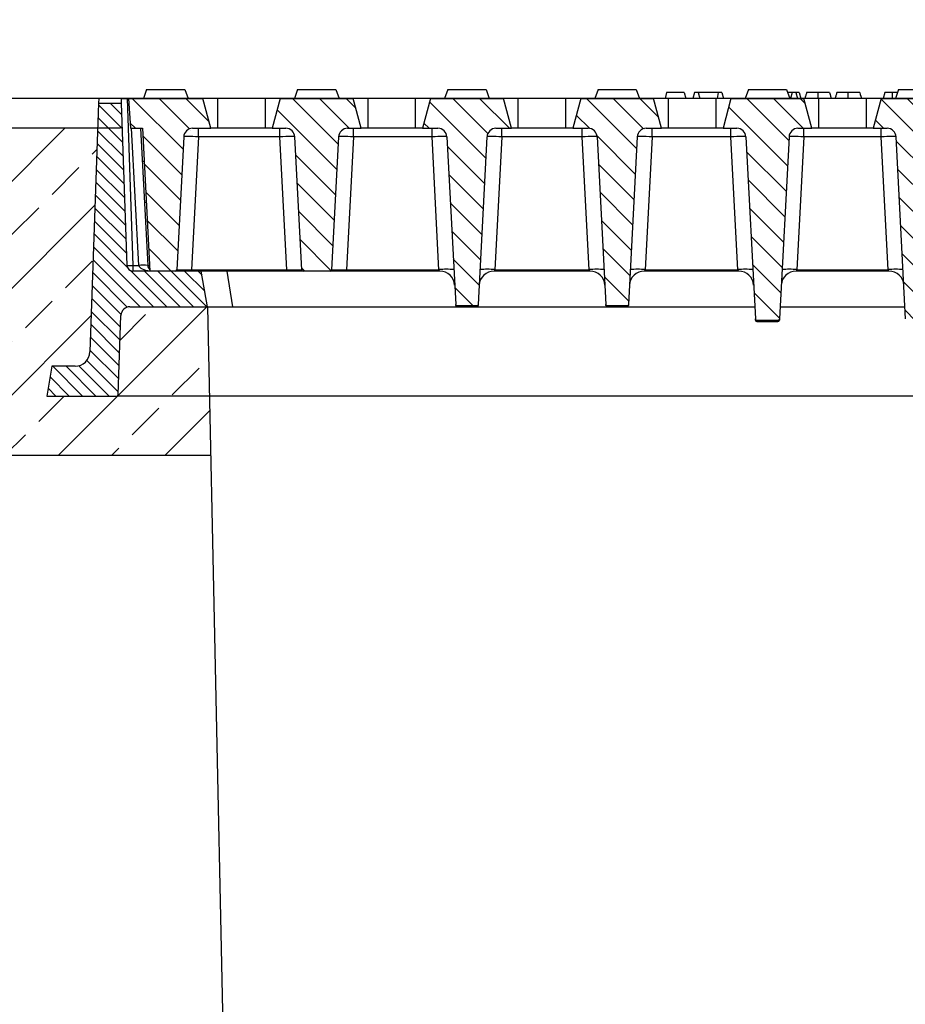
# Model space of a CAD drawing. Units: millimetres. Extents: x -3230 to 16300, y -13670 to 6842.
# Drawn here: x 13762 to 14060, y -3410 to -3079 of the extents above; entities that cross this region are included whole.
import ezdxf

# ---------------------------------------------------------------- set-up
doc = ezdxf.new("R2010")
doc.units = ezdxf.units.MM
doc.layers.add('Bauteil', color=7, linetype='Continuous')
doc.layers.add('dimensioning', color=7, linetype='Continuous')
doc.styles.add('Schlitzrinne Textstile', font='arial.ttf')
doc.dimstyles.new('Schlitzrinne Bemaßung', dxfattribs={"dimtxt": 35, "dimasz": 35, "dimexe": 20, "dimexo": 20, "dimgap": 0.09, "dimtad": 0, "dimtih": 1, "dimtoh": 1, "dimdec": 0, "dimlfac": 0.1, "dimzin": 0, "dimdsep": 46, "dimtxsty": 'Schlitzrinne Textstile', "dimblk": 'OBLIQUE', "dimblk1": 'OBLIQUE', "dimblk2": 'OBLIQUE', "dimcen": 0.09, "dimadec": 0, "dimazin": 0, "dimtfac": 1, "dimtdec": 4, "dimtofl": 0, "dimtmove": 0, "dimatfit": 3, "dimldrblk": 'OBLIQUE', "dimfxl": 1, "dimtolj": 1, "dimtzin": 0, "dimlwd": 5, "dimlwe": 5, "dimarcsym": 0})
pattern_1 = [(135, (10399.0784, -5506.2136), (-4.490128, -4.490128), [])]

# ---------------------------------------------------------------- blocks, each defined once
blk = doc.blocks.new('_Oblique')
at = {"color": 0, "linetype": 'ByBlock', "lineweight": -2}
blk.add_line((-0.5, -0.5), (0.5, 0.5), dxfattribs=at)
blk = doc.blocks.new('*D371')
at = {"layer": 'Defpoints', "color": 0, "transparency": 16777216}
for p in [(14538.59, -2986.9), (14538.59, -3105.75), (13538.59, -3115.75)]:
    blk.add_point(p, dxfattribs=at)
at = {"layer": 'dimensioning', "color": 0, "lineweight": 5, "transparency": 16777216}
for p, q in [((13538.59, -3095.75), (13538.59, -2966.9)), ((14538.59, -3085.75), (14538.59, -2966.9)), ((13538.59, -2986.9), (13985.7, -2986.9)), ((14538.59, -2986.9), (14091.48, -2986.9))]:
    blk.add_line(p, q, dxfattribs=at)
at = {"layer": 'dimensioning', "color": 0, "lineweight": 5, "transparency": 16777216, "xscale": 40, "yscale": 40, "zscale": 40, "rotation": 180}
blk.add_blockref('_Oblique', (13538.59, -2986.9), dxfattribs=at)
at = {"layer": 'dimensioning', "color": 0, "lineweight": 5, "transparency": 16777216, "xscale": 40, "yscale": 40, "zscale": 40}
blk.add_blockref('_Oblique', (14538.59, -2986.9), dxfattribs=at)
at = {"layer": 'dimensioning', "color": 0, "transparency": 16777216, "insert": (14038.59, -2986.9), "char_height": 50, "attachment_point": 5, "style": 'Schlitzrinne Textstile'}
blk.add_mtext('\\A1;100', dxfattribs=at)

msp = doc.modelspace()

# ---------------------------------------------------------------- hatches: boundary and pattern name
at = {"layer": 'Bauteil', "linetype": 'Continuous', "lineweight": 18}
h = msp.add_hatch(dxfattribs=at)
h.set_pattern_fill('ANSI31', color=0, angle=270, style=0)
h.set_pattern_definition([(315, (10399.0784, -5506.2136), (2.245064, 2.245064), [])])
edge = h.paths.add_edge_path(flags=0)
edge.add_arc((13780.62, -3190.75), 5, 270, 358, ccw=False)
edge.add_line((13780.62, -3195.75), (13772.85, -3195.75))
edge.add_line((13772.85, -3195.75), (13771.09, -3205.75))
edge.add_line((13771.09, -3205.75), (13794.62, -3205.75))
edge.add_arc((13794.62, -3205.25), 0.5, 270, 358)
edge.add_line((13795.12, -3205.27), (13796.05, -3178.65))
edge.add_arc((13799.05, -3178.75), 3, 90, 178, ccw=False)
edge.add_line((13799.05, -3175.75), (13825.17, -3175.75))
edge.add_line((13825.17, -3175.75), (13823.06, -3163.75))
edge.add_line((13823.06, -3163.75), (13800.05, -3163.75))
edge.add_arc((13800.05, -3161.75), 2, 182, 270, ccw=False)
edge.add_line((13798.05, -3161.82), (13796.14, -3107.29))
edge.add_line((13796.14, -3107.29), (13788.54, -3107.29))
edge.add_line((13788.54, -3107.29), (13785.61, -3190.92))
h = msp.add_hatch(dxfattribs=at)
h.set_pattern_fill('ANSI31', color=0, scale=2, angle=90, style=0)
h.set_pattern_definition(pattern_1)
edge = h.paths.add_edge_path(flags=0)
edge.add_line((13798.59, -3105.75), (13799.29, -3115.75))
edge.add_line((13799.29, -3115.75), (13803.29, -3115.75))
edge.add_line((13803.29, -3115.75), (13805.8, -3163.75))
edge.add_line((13805.8, -3163.75), (13814.3, -3163.75))
edge.add_arc((13814.3, -3163.25), 0.5, 270, 357)
edge.add_line((13814.8, -3163.28), (13817.14, -3118.59))
edge.add_arc((13820.14, -3118.75), 3, 90, 177, ccw=False)
edge.add_line((13820.14, -3115.75), (13826.27, -3115.75))
edge.add_line((13826.27, -3115.75), (13823.59, -3105.75))
edge.add_line((13823.59, -3105.75), (13798.59, -3105.75))
h = msp.add_hatch(dxfattribs=at)
h.set_pattern_fill('ANSI31', color=0, scale=2, angle=90, style=0)
h.set_pattern_definition(pattern_1)
edge = h.paths.add_edge_path(flags=0)
edge.add_line((13866.86, -3163.28), (13869.21, -3118.59))
edge.add_arc((13872.2, -3118.75), 3, 90, 177, ccw=False)
edge.add_line((13872.2, -3115.75), (13876.77, -3115.75))
edge.add_line((13876.77, -3115.75), (13874.09, -3105.75))
edge.add_line((13874.09, -3105.75), (13849.59, -3105.75))
edge.add_line((13849.59, -3105.75), (13846.91, -3115.75))
edge.add_line((13846.91, -3115.75), (13851.48, -3115.75))
edge.add_arc((13851.48, -3118.75), 3, 3, 90, ccw=False)
edge.add_line((13854.47, -3118.59), (13856.81, -3163.28))
edge.add_arc((13857.31, -3163.25), 0.5, 183, 270)
edge.add_line((13857.31, -3163.75), (13866.36, -3163.75))
edge.add_arc((13866.36, -3163.25), 0.5, 270, 357)
h = msp.add_hatch(dxfattribs=at)
h.set_pattern_fill('ANSI31', color=0, scale=2, angle=90, style=0)
h.set_pattern_definition(pattern_1)
edge = h.paths.add_edge_path(flags=0)
edge.add_line((13897.41, -3115.75), (13902.6, -3115.75))
edge.add_arc((13902.6, -3118.75), 3, 3, 90, ccw=False)
edge.add_line((13905.59, -3118.59), (13908.55, -3174.96))
edge.add_spline(control_points=[(13908.55, -3174.96), (13908.55, -3174.99), (13908.55, -3175.02), (13908.56, -3175.05), (13908.57, -3175.1), (13908.59, -3175.15), (13908.62, -3175.2), (13908.65, -3175.25), (13908.69, -3175.29), (13908.74, -3175.33), (13908.78, -3175.36), (13908.83, -3175.39), (13908.88, -3175.41), (13908.93, -3175.43), (13908.99, -3175.44), (13909.05, -3175.44)], knot_values=[0, 0, 0, 0, 0.000085, 0.000085, 0.000085, 0.000254, 0.000254, 0.000254, 0.000424, 0.000424, 0.000424, 0.000594, 0.000594, 0.000594, 0.000763, 0.000763, 0.000763, 0.000763], weights=[1, 1, 1, 1, 1, 1, 1, 1, 1, 1, 1, 1, 1, 1, 1, 1], degree=3, periodic=0)
edge.add_line((13909.05, -3175.44), (13915.63, -3175.44))
edge.add_spline(control_points=[(13915.63, -3175.44), (13915.66, -3175.44), (13915.69, -3175.43), (13915.72, -3175.43), (13915.77, -3175.42), (13915.82, -3175.4), (13915.87, -3175.37), (13915.92, -3175.35), (13915.97, -3175.31), (13916, -3175.27), (13916.04, -3175.23), (13916.07, -3175.18), (13916.09, -3175.13), (13916.12, -3175.07), (13916.13, -3175.02), (13916.13, -3174.96)], knot_values=[0, 0, 0, 0, 0.000084, 0.000084, 0.000084, 0.000254, 0.000254, 0.000254, 0.000424, 0.000424, 0.000424, 0.000594, 0.000594, 0.000594, 0.000763, 0.000763, 0.000763, 0.000763], weights=[1, 1, 1, 1, 1, 1, 1, 1, 1, 1, 1, 1, 1, 1, 1, 1], degree=3, periodic=0)
edge.add_line((13916.13, -3174.96), (13919.08, -3118.59))
edge.add_arc((13922.08, -3118.75), 3, 90, 177, ccw=False)
edge.add_line((13922.08, -3115.75), (13927.27, -3115.75))
edge.add_line((13927.27, -3115.75), (13924.59, -3105.75))
edge.add_line((13924.59, -3105.75), (13900.09, -3105.75))
edge.add_line((13900.09, -3105.75), (13897.41, -3115.75))
h = msp.add_hatch(dxfattribs=at)
h.set_pattern_fill('ANSI31', color=0, scale=2, angle=90, style=0)
h.set_pattern_definition(pattern_1)
edge = h.paths.add_edge_path(flags=0)
edge.add_line((13947.91, -3115.75), (13953.1, -3115.75))
edge.add_arc((13953.1, -3118.75), 3, 3, 90, ccw=False)
edge.add_line((13956.09, -3118.59), (13959.05, -3174.96))
edge.add_spline(control_points=[(13959.05, -3174.96), (13959.05, -3174.99), (13959.05, -3175.02), (13959.06, -3175.05), (13959.07, -3175.1), (13959.09, -3175.15), (13959.12, -3175.2), (13959.15, -3175.25), (13959.19, -3175.29), (13959.24, -3175.33), (13959.28, -3175.36), (13959.33, -3175.39), (13959.38, -3175.41), (13959.43, -3175.43), (13959.49, -3175.44), (13959.55, -3175.44)], knot_values=[0, 0, 0, 0, 0.000085, 0.000085, 0.000085, 0.000254, 0.000254, 0.000254, 0.000424, 0.000424, 0.000424, 0.000594, 0.000594, 0.000594, 0.000763, 0.000763, 0.000763, 0.000763], weights=[1, 1, 1, 1, 1, 1, 1, 1, 1, 1, 1, 1, 1, 1, 1, 1], degree=3, periodic=0)
edge.add_line((13959.55, -3175.44), (13966.13, -3175.44))
edge.add_spline(control_points=[(13966.13, -3175.44), (13966.16, -3175.44), (13966.19, -3175.43), (13966.22, -3175.43), (13966.27, -3175.42), (13966.32, -3175.4), (13966.37, -3175.37), (13966.42, -3175.35), (13966.47, -3175.31), (13966.5, -3175.27), (13966.54, -3175.23), (13966.57, -3175.18), (13966.59, -3175.13), (13966.62, -3175.07), (13966.63, -3175.02), (13966.63, -3174.96)], knot_values=[0, 0, 0, 0, 0.000084, 0.000084, 0.000084, 0.000254, 0.000254, 0.000254, 0.000424, 0.000424, 0.000424, 0.000594, 0.000594, 0.000594, 0.000763, 0.000763, 0.000763, 0.000763], weights=[1, 1, 1, 1, 1, 1, 1, 1, 1, 1, 1, 1, 1, 1, 1, 1], degree=3, periodic=0)
edge.add_line((13966.63, -3174.96), (13969.58, -3118.59))
edge.add_arc((13972.58, -3118.75), 3, 90, 177, ccw=False)
edge.add_line((13972.58, -3115.75), (13977.77, -3115.75))
edge.add_line((13977.77, -3115.75), (13975.09, -3105.75))
edge.add_line((13975.09, -3105.75), (13950.59, -3105.75))
edge.add_line((13950.59, -3105.75), (13947.91, -3115.75))
h = msp.add_hatch(dxfattribs=at)
h.set_pattern_fill('ANSI31', color=0, scale=2, angle=90, style=0)
h.set_pattern_definition(pattern_1)
edge = h.paths.add_edge_path(flags=0)
edge.add_line((14017.39, -3179.83), (14020.6, -3118.59))
edge.add_arc((14023.59, -3118.75), 3, 90, 177, ccw=False)
edge.add_line((14023.59, -3115.75), (14028.27, -3115.75))
edge.add_line((14028.27, -3115.75), (14025.59, -3105.75))
edge.add_line((14025.59, -3105.75), (14001.09, -3105.75))
edge.add_line((14001.09, -3105.75), (13998.41, -3115.75))
edge.add_line((13998.41, -3115.75), (14003.09, -3115.75))
edge.add_arc((14003.09, -3118.75), 3, 3, 90, ccw=False)
edge.add_line((14006.08, -3118.59), (14009.29, -3179.83))
edge.add_spline(control_points=[(14009.29, -3179.83), (14009.29, -3179.86), (14009.3, -3179.89), (14009.3, -3179.92), (14009.32, -3179.97), (14009.34, -3180.03), (14009.37, -3180.07), (14009.4, -3180.12), (14009.43, -3180.16), (14009.48, -3180.2), (14009.52, -3180.23), (14009.57, -3180.26), (14009.63, -3180.28), (14009.68, -3180.3), (14009.73, -3180.31), (14009.79, -3180.31)], knot_values=[0, 0, 0, 0, 0.000085, 0.000085, 0.000085, 0.000255, 0.000255, 0.000255, 0.000424, 0.000424, 0.000424, 0.000594, 0.000594, 0.000594, 0.000763, 0.000763, 0.000763, 0.000763], weights=[1, 1, 1, 1, 1, 1, 1, 1, 1, 1, 1, 1, 1, 1, 1, 1], degree=3, periodic=0)
edge.add_line((14009.79, -3180.31), (14016.89, -3180.31))
edge.add_spline(control_points=[(14016.89, -3180.31), (14016.92, -3180.31), (14016.94, -3180.31), (14016.97, -3180.3), (14017.03, -3180.29), (14017.08, -3180.27), (14017.13, -3180.25), (14017.18, -3180.22), (14017.22, -3180.18), (14017.26, -3180.14), (14017.3, -3180.1), (14017.33, -3180.05), (14017.35, -3180), (14017.37, -3179.95), (14017.38, -3179.89), (14017.39, -3179.83)], knot_values=[0, 0, 0, 0, 0.000084, 0.000084, 0.000084, 0.000254, 0.000254, 0.000254, 0.000424, 0.000424, 0.000424, 0.000594, 0.000594, 0.000594, 0.000764, 0.000764, 0.000764, 0.000764], weights=[1, 1, 1, 1, 1, 1, 1, 1, 1, 1, 1, 1, 1, 1, 1, 1], degree=3, periodic=0)
h = msp.add_hatch(dxfattribs=at)
h.set_pattern_fill('ANSI31', color=0, scale=2, angle=90, style=0)
h.set_pattern_definition(pattern_1)
edge = h.paths.add_edge_path(flags=0)
edge.add_line((14048.91, -3115.75), (14053.59, -3115.75))
edge.add_arc((14053.59, -3118.75), 3, 3, 90, ccw=False)
edge.add_line((14056.58, -3118.59), (14059.79, -3179.83))
edge.add_spline(control_points=[(14059.79, -3179.83), (14059.79, -3179.86), (14059.8, -3179.89), (14059.8, -3179.92), (14059.82, -3179.97), (14059.84, -3180.03), (14059.87, -3180.07), (14059.9, -3180.12), (14059.93, -3180.16), (14059.98, -3180.2), (14060.02, -3180.23), (14060.07, -3180.26), (14060.13, -3180.28), (14060.18, -3180.3), (14060.23, -3180.31), (14060.29, -3180.31)], knot_values=[0, 0, 0, 0, 0.000085, 0.000085, 0.000085, 0.000255, 0.000255, 0.000255, 0.000424, 0.000424, 0.000424, 0.000594, 0.000594, 0.000594, 0.000763, 0.000763, 0.000763, 0.000763], weights=[1, 1, 1, 1, 1, 1, 1, 1, 1, 1, 1, 1, 1, 1, 1, 1], degree=3, periodic=0)
edge.add_line((14060.29, -3180.31), (14067.39, -3180.31))
edge.add_spline(control_points=[(14067.39, -3180.31), (14067.42, -3180.31), (14067.44, -3180.31), (14067.47, -3180.3), (14067.53, -3180.29), (14067.58, -3180.27), (14067.63, -3180.25), (14067.68, -3180.22), (14067.72, -3180.18), (14067.76, -3180.14), (14067.8, -3180.1), (14067.83, -3180.05), (14067.85, -3180), (14067.87, -3179.95), (14067.88, -3179.89), (14067.89, -3179.83)], knot_values=[0, 0, 0, 0, 0.000084, 0.000084, 0.000084, 0.000254, 0.000254, 0.000254, 0.000424, 0.000424, 0.000424, 0.000594, 0.000594, 0.000594, 0.000764, 0.000764, 0.000764, 0.000764], weights=[1, 1, 1, 1, 1, 1, 1, 1, 1, 1, 1, 1, 1, 1, 1, 1], degree=3, periodic=0)
edge.add_line((14067.89, -3179.83), (14071.1, -3118.59))
edge.add_arc((14074.09, -3118.75), 3, 90, 177, ccw=False)
edge.add_line((14074.09, -3115.75), (14078.77, -3115.75))
edge.add_line((14078.77, -3115.75), (14076.09, -3105.75))
edge.add_line((14076.09, -3105.75), (14051.59, -3105.75))
edge.add_line((14051.59, -3105.75), (14048.91, -3115.75))
at = {"layer": 'Bauteil'}
h = msp.add_hatch(dxfattribs=at)
h.set_pattern_fill('ANSI33', color=256, scale=4, style=0)
h.set_pattern_definition([(45, (10140.363, -5531.214), (-17.96051, 17.96051), []), (45, (10158.323, -5531.214), (-17.96051, 17.96051), [12.7, -6.35])])
h.paths.add_polyline_path([(13538.59, -3115.75), (13538.59, -3173.25), (13583.59, -3180.75), (13583.59, -3225.75), (13826.23, -3225.75), (13825.17, -3175.75), (13799.05, -3175.75, 0.404026), (13796.05, -3178.65), (13795.12, -3205.27, -0.404026), (13794.62, -3205.75), (13771.09, -3205.75), (13772.85, -3195.75), (13780.62, -3195.75, 0.404026), (13785.61, -3190.92), (13788.24, -3115.75)])
h.paths.add_polyline_path([(14538.59, -3178.96), (14538.59, -3178.1), (14538.59, -3115.75), (14288.94, -3115.75), (14291.56, -3190.92, 0.404026), (14296.56, -3195.75), (14304.33, -3195.75), (14306.09, -3205.75), (14282.56, -3205.75, -0.404026), (14282.06, -3205.27), (14281.13, -3178.65, 0.404026), (14278.13, -3175.75), (14252.01, -3175.75), (14250.95, -3225.75), (14538.59, -3225.75)])
h.paths.add_polyline_path([(14557.59, -3185.95), (14557.59, -3180.75), (14539.34, -3178.21), (14538.59, -3178.96), (14538.59, -3225.75), (14557.59, -3225.75)])
h.paths.add_polyline_path([(14583.59, -3225.75), (14583.59, -3190.75), (14557.59, -3185.95), (14557.59, -3225.75)])
h.paths.add_polyline_path([(14557.59, -3525.75), (14557.59, -3565.55), (14583.59, -3560.75), (14583.59, -3525.75)])
h.paths.add_polyline_path([(14557.59, -3565.55), (14557.59, -3525.75), (14538.59, -3525.75), (14538.59, -3573.4), (14557.59, -3570.75)])
h.paths.add_polyline_path([(14538.59, -3605.75), (14538.59, -3573.4), (14538.59, -3525.75), (14244.57, -3525.75), (14243.59, -3547.27), (14223.59, -3552.27), (14218.59, -3605.75)])
h.paths.add_polyline_path([(13853.59, -3552.27), (13833.59, -3547.27), (13832.61, -3525.75), (13583.59, -3525.75), (13583.59, -3545.32), (13856, -3578.04)])
h.paths.add_polyline_path([(13583.59, -3545.32), (13583.59, -3570.75), (13538.59, -3578.25), (13538.59, -3605.75), (13858.59, -3605.75), (13856, -3578.04)])

# ---------------------------------------------------------------- linework, layer by layer
at = {"layer": 'Bauteil', "color": 0, "linetype": 'Continuous', "lineweight": 25}
for p, q in [((13804.68, -3102.75), (13803.59, -3105.75)), ((13804.68, -3102.75), (13817.5, -3102.75)), ((13817.5, -3102.75), (13818.59, -3105.75)), ((13855.43, -3102.75), (13854.34, -3105.75)), ((13855.43, -3102.75), (13868.25, -3102.75)), ((13868.25, -3102.75), (13869.34, -3105.75)), ((13905.93, -3102.75), (13904.84, -3105.75)), ((13905.93, -3102.75), (13918.75, -3102.75)), ((13918.75, -3102.75), (13919.84, -3105.75)), ((13956.43, -3102.75), (13955.34, -3105.75)), ((13956.43, -3102.75), (13969.25, -3102.75)), ((13969.25, -3102.75), (13970.34, -3105.75)), ((13979.46, -3103.75), (13978.92, -3105.75)), ((13985.39, -3103.75), (13979.46, -3103.75)), ((13985.39, -3103.75), (13985.92, -3105.75)), ((13988.79, -3103.75), (13988.26, -3105.75)), ((13990.05, -3103.75), (13988.79, -3103.75)), ((13996.75, -3103.75), (13990.05, -3103.75)), ((13990.05, -3103.75), (13990.59, -3105.75)), ((13996.75, -3103.75), (13996.47, -3105.75)), ((13998.05, -3103.75), (13996.75, -3103.75)), ((13998.05, -3103.75), (13998.59, -3105.75)), ((14006.93, -3102.75), (14005.84, -3105.75)), ((14006.93, -3102.75), (14019.75, -3102.75)), ((14019.75, -3102.75), (14020.84, -3105.75)), ((14021.63, -3103.75), (14020.11, -3103.75)), ((14021.63, -3103.75), (14021.09, -3105.75)), ((14022.89, -3103.75), (14021.63, -3103.75)), ((14022.89, -3103.75), (14023.42, -3105.75)), ((14024.05, -3103.75), (14022.89, -3103.75)), ((14024.05, -3103.75), (14024.59, -3105.75)), ((14052.79, -3103.75), (14052.26, -3105.75)), ((14055.24, -3103.75), (14052.79, -3103.75)), ((14055.24, -3103.75), (14055.24, -3105.75)), ((14057.07, -3103.75), (14055.24, -3103.75)), ((14057.43, -3102.75), (14056.34, -3105.75)), ((14057.43, -3102.75), (14070.25, -3102.75)), ((13788.54, -3107.29), (13785.61, -3190.92)), ((13788.59, -3105.75), (13788.54, -3107.29)), ((13788.54, -3107.29), (13796.14, -3107.29)), ((13796.09, -3105.75), (13788.59, -3105.75)), ((13796.09, -3105.75), (13796.14, -3107.29)), ((13796.09, -3105.75), (13798.09, -3105.75)), ((13796.14, -3107.29), (13798.05, -3161.82)), ((13798.09, -3105.75), (13800.05, -3161.85)), ((13798.09, -3105.75), (13798.59, -3105.75)), ((13798.59, -3105.75), (13799.29, -3115.75)), ((13798.59, -3105.75), (13823.59, -3105.75)), ((13826.27, -3115.75), (13823.59, -3105.75)), ((13828.59, -3105.75), (13823.59, -3105.75)), ((13828.59, -3115.75), (13828.59, -3105.75)), ((13844.59, -3105.75), (13828.59, -3105.75)), ((13844.59, -3115.75), (13844.59, -3105.75)), ((13849.59, -3105.75), (13844.59, -3105.75)), ((13849.59, -3105.75), (13846.91, -3115.75)), ((13849.59, -3105.75), (13874.09, -3105.75)), ((13876.77, -3115.75), (13874.09, -3105.75)), ((13879.09, -3105.75), (13874.09, -3105.75)), ((13879.09, -3115.75), (13879.09, -3105.75)), ((13895.09, -3105.75), (13879.09, -3105.75)), ((13895.09, -3115.75), (13895.09, -3105.75)), ((13900.09, -3105.75), (13895.09, -3105.75)), ((13900.09, -3105.75), (13897.41, -3115.75)), ((13900.09, -3105.75), (13924.59, -3105.75)), ((13927.27, -3115.75), (13924.59, -3105.75)), ((13929.59, -3105.75), (13924.59, -3105.75)), ((13929.59, -3115.75), (13929.59, -3105.75)), ((13945.59, -3105.75), (13929.59, -3105.75)), ((13945.59, -3115.75), (13945.59, -3105.75)), ((13950.59, -3105.75), (13945.59, -3105.75)), ((13950.59, -3105.75), (13947.91, -3115.75)), ((13950.59, -3105.75), (13975.09, -3105.75)), ((13977.77, -3115.75), (13975.09, -3105.75)), ((13980.09, -3105.75), (13975.09, -3105.75)), ((13980.09, -3115.75), (13980.09, -3105.75)), ((13996.09, -3105.75), (13980.09, -3105.75)), ((13996.09, -3115.75), (13996.09, -3105.75)), ((14001.09, -3105.75), (13996.09, -3105.75)), ((14001.09, -3105.75), (13998.41, -3115.75)), ((14001.09, -3105.75), (14025.59, -3105.75)), ((14028.27, -3115.75), (14025.59, -3105.75)), ((14030.59, -3105.75), (14025.59, -3105.75)), ((14030.59, -3115.75), (14030.59, -3105.75)), ((14046.59, -3105.75), (14030.59, -3105.75)), ((14046.59, -3115.75), (14046.59, -3105.75)), ((14051.59, -3105.75), (14046.59, -3105.75)), ((14051.59, -3105.75), (14048.91, -3115.75)), ((14051.59, -3105.75), (14076.09, -3105.75)), ((13799.29, -3115.75), (13803.29, -3115.75)), ((13802.03, -3161.85), (13799.62, -3115.75)), ((13802.61, -3115.75), (13805.03, -3161.85)), ((13803.29, -3115.75), (13805.8, -3163.75)), ((13820.14, -3115.75), (13826.27, -3115.75)), ((13822.13, -3118.59), (13822.13, -3115.75)), ((13828.59, -3115.75), (13826.27, -3115.75)), ((13844.59, -3115.75), (13828.59, -3115.75)), ((13846.91, -3115.75), (13844.59, -3115.75)), ((13846.91, -3115.75), (13851.48, -3115.75)), ((13849.48, -3118.59), (13849.48, -3115.75)), ((13872.2, -3115.75), (13876.77, -3115.75)), ((13874.2, -3118.59), (13874.2, -3115.75)), ((13879.09, -3115.75), (13876.77, -3115.75)), ((13895.09, -3115.75), (13879.09, -3115.75)), ((13897.41, -3115.75), (13895.09, -3115.75)), ((13897.41, -3115.75), (13902.6, -3115.75)), ((13900.6, -3118.59), (13900.6, -3115.75)), ((13922.08, -3115.75), (13927.27, -3115.75)), ((13924.08, -3118.59), (13924.08, -3115.75)), ((13929.59, -3115.75), (13927.27, -3115.75)), ((13945.59, -3115.75), (13929.59, -3115.75)), ((13947.91, -3115.75), (13945.59, -3115.75)), ((13947.91, -3115.75), (13953.1, -3115.75)), ((13951.1, -3118.59), (13951.1, -3115.75)), ((13972.58, -3115.75), (13977.77, -3115.75)), ((13974.58, -3118.59), (13974.58, -3115.75)), ((13980.09, -3115.75), (13977.77, -3115.75)), ((13996.09, -3115.75), (13980.09, -3115.75)), ((13998.41, -3115.75), (13996.09, -3115.75)), ((13998.41, -3115.75), (14003.09, -3115.75)), ((14001.09, -3118.59), (14001.09, -3115.75)), ((14023.59, -3115.75), (14028.27, -3115.75)), ((14025.59, -3118.59), (14025.59, -3115.75)), ((14030.59, -3115.75), (14028.27, -3115.75)), ((14046.59, -3115.75), (14030.59, -3115.75)), ((14048.91, -3115.75), (14046.59, -3115.75)), ((14048.91, -3115.75), (14053.59, -3115.75)), ((14051.59, -3118.59), (14051.59, -3115.75)), ((13817.14, -3118.59), (13814.8, -3163.28)), ((13822.13, -3118.59), (13819.79, -3163.28)), ((13849.48, -3118.59), (13822.13, -3118.59)), ((13851.82, -3163.28), (13849.48, -3118.59)), ((13856.81, -3163.28), (13854.47, -3118.59)), ((13869.21, -3118.59), (13866.86, -3163.28)), ((13874.2, -3118.59), (13871.86, -3163.28)), ((13900.6, -3118.59), (13874.2, -3118.59)), ((13902.94, -3163.28), (13900.6, -3118.59)), ((13905.59, -3118.59), (13908.55, -3174.96)), ((13919.08, -3118.59), (13916.13, -3174.96)), ((13924.08, -3118.59), (13921.74, -3163.28)), ((13951.1, -3118.59), (13924.08, -3118.59)), ((13953.44, -3163.28), (13951.1, -3118.59)), ((13956.09, -3118.59), (13959.05, -3174.96)), ((13969.58, -3118.59), (13966.63, -3174.96)), ((13974.58, -3118.59), (13972.24, -3163.28)), ((14001.09, -3118.59), (13974.58, -3118.59)), ((14003.43, -3163.28), (14001.09, -3118.59)), ((14006.08, -3118.59), (14009.29, -3179.83)), ((14020.6, -3118.59), (14017.39, -3179.83)), ((14025.59, -3118.59), (14023.25, -3163.28)), ((14051.59, -3118.59), (14025.59, -3118.59)), ((14053.93, -3163.28), (14051.59, -3118.59)), ((14059.79, -3179.83), (14056.58, -3118.59)), ((13803.87, -3126.87), (13803.2, -3126.9)), ((13803.92, -3140.63), (13804.59, -3140.67)), ((13800.05, -3161.85), (13800.05, -3163.75)), ((13800.05, -3161.85), (13802.03, -3161.85)), ((13823.06, -3163.75), (13800.05, -3163.75)), ((13814.3, -3163.75), (13805.8, -3163.75)), ((13819.79, -3163.28), (13819.79, -3163.75)), ((13819.79, -3163.28), (13851.82, -3163.28)), ((13851.82, -3163.75), (13823.06, -3163.75)), ((13825.17, -3175.75), (13823.06, -3163.75)), ((13831.64, -3163.75), (13833.59, -3175.75)), ((13851.82, -3163.28), (13851.82, -3163.75)), ((13857.31, -3163.75), (13851.82, -3163.75)), ((13866.36, -3163.75), (13857.31, -3163.75)), ((13871.86, -3163.75), (13866.36, -3163.75)), ((13871.86, -3163.75), (13871.86, -3163.28)), ((13871.86, -3163.28), (13902.94, -3163.28)), ((13903.22, -3163.75), (13871.86, -3163.75)), ((13903.22, -3163.75), (13902.94, -3163.28)), ((13921.74, -3163.28), (13921.46, -3163.75)), ((13953.72, -3163.75), (13921.46, -3163.75)), ((13921.74, -3163.28), (13953.44, -3163.28)), ((13953.72, -3163.75), (13953.44, -3163.28)), ((13972.24, -3163.28), (13971.96, -3163.75)), ((14003.7, -3163.75), (13971.96, -3163.75)), ((13972.24, -3163.28), (14003.43, -3163.28)), ((14003.7, -3163.75), (14003.43, -3163.28)), ((14023.25, -3163.28), (14022.98, -3163.75)), ((14054.2, -3163.75), (14022.98, -3163.75)), ((14023.25, -3163.28), (14053.93, -3163.28)), ((14054.2, -3163.75), (14053.93, -3163.28)), ((13799.05, -3175.75), (13825.17, -3175.75)), ((13825.17, -3175.75), (13833.59, -3175.75)), ((13833.59, -3175.75), (13909.06, -3175.75)), ((13908.56, -3175.28), (13908.55, -3174.96)), ((13915.63, -3175.44), (13909.05, -3175.44)), ((13909.05, -3175.44), (13909.06, -3175.75)), ((13909.06, -3175.75), (13915.61, -3175.75)), ((13915.61, -3175.75), (13915.63, -3175.44)), ((13915.61, -3175.75), (13959.56, -3175.75)), ((13916.13, -3174.96), (13916.11, -3175.28)), ((13959.06, -3175.28), (13959.05, -3174.96)), ((13966.13, -3175.44), (13959.55, -3175.44)), ((13959.55, -3175.44), (13959.56, -3175.75)), ((13959.56, -3175.75), (13966.11, -3175.75)), ((13966.11, -3175.75), (13966.13, -3175.44)), ((13966.11, -3175.75), (14009.08, -3175.75)), ((13966.63, -3174.96), (13966.61, -3175.28)), ((14017.6, -3175.75), (14059.58, -3175.75)), ((13795.12, -3205.27), (13796.05, -3178.65)), ((14009.31, -3180.28), (14009.29, -3179.83)), ((14016.89, -3180.31), (14009.79, -3180.31)), ((14009.79, -3180.31), (14009.81, -3180.75)), ((14009.81, -3180.75), (14016.86, -3180.75)), ((14016.86, -3180.75), (14016.89, -3180.31)), ((14017.39, -3179.83), (14017.36, -3180.28)), ((13772.85, -3195.75), (13771.09, -3205.75)), ((13780.62, -3195.75), (13772.85, -3195.75)), ((13771.09, -3205.75), (13794.62, -3205.75)), ((14282.06, -3205.75), (13795.12, -3205.75))]:
    msp.add_line(p, q, dxfattribs=at)
at = {"layer": 'Bauteil'}
for p, q in [((14528.59, -3105.75), (13548.59, -3105.75)), ((13795.94, -3115.75), (13538.59, -3115.75)), ((13825.17, -3175.75), (13832.61, -3525.75)), ((13826.23, -3225.75), (13583.59, -3225.75))]:
    msp.add_line(p, q, dxfattribs=at)
at = {"layer": 'Bauteil', "color": 0, "linetype": 'Continuous', "lineweight": 25, "flags": 128}
for points in [[(14030.25, -3103.75), (14030.25, -3104.35), (14030.25, -3104.95), (14030.25, -3105.75)], [(14034.22, -3103.75), (14034.38, -3104.35), (14034.54, -3104.95), (14034.76, -3105.75)], [(14040.42, -3103.75), (14040.42, -3104.35), (14040.42, -3104.95), (14040.41, -3105.75)], [(14044.39, -3103.75), (14044.55, -3104.35), (14044.71, -3104.95), (14044.92, -3105.75)]]:
    msp.add_lwpolyline(points, dxfattribs=at)
at = {"layer": 'Bauteil', "color": 0, "linetype": 'Continuous', "lineweight": 25}
for centre, radius, start, end in [((13820.14, -3118.75), 3, 90, 177), ((13851.48, -3118.75), 3, 3, 90), ((13872.2, -3118.75), 3, 90, 177), ((13902.6, -3118.75), 3, 3, 90), ((13922.08, -3118.75), 3, 90, 177), ((13953.1, -3118.75), 3, 3, 90), ((13972.58, -3118.75), 3, 90, 177), ((14003.09, -3118.75), 3, 3, 90), ((14023.59, -3118.75), 3, 90, 177), ((14053.59, -3118.75), 3, 3, 90), ((13800.05, -3161.75), 2, 182, 270), ((13799.21, -3152.26), 9.63, 263.0411, 274.9598), ((13803.53, -3176.21), 14.43, 84.0433, 95.9567), ((13807.03, -3161.75), 2, 183, 231.4811), ((13805.45, -3158.38), 3.51, 263.038, 274.1101), ((13814.3, -3163.25), 0.5, 270, 357), ((13857.31, -3163.25), 0.5, 183, 270), ((13866.36, -3163.25), 0.5, 270, 357), ((13905.44, -3187.2), 24.06, 84.0433, 95.9567), ((13903.22, -3168.75), 5, 3, 90), ((13921.46, -3168.75), 5, 90, 177), ((13919.24, -3187.2), 24.06, 84.0433, 95.9567), ((13955.94, -3187.2), 24.06, 84.0433, 95.9567), ((13953.72, -3168.75), 5, 3, 90), ((13971.96, -3168.75), 5, 90, 177), ((13969.74, -3187.2), 24.06, 84.0433, 95.9567), ((14005.93, -3187.2), 24.06, 84.0433, 95.9567), ((14003.7, -3168.75), 5, 3, 90), ((14022.98, -3168.75), 5, 90, 177), ((14020.75, -3187.2), 24.06, 84.0433, 95.9567), ((14056.43, -3187.2), 24.06, 84.0433, 95.9567), ((14054.2, -3168.75), 5, 3, 90), ((13799.05, -3178.75), 3, 90, 178), ((13909.06, -3175.25), 0.5, 183, 265.91), ((13915.61, -3175.25), 0.5, 270.9242, 357), ((13959.56, -3175.25), 0.5, 183, 265.91), ((13966.11, -3175.25), 0.5, 270.9242, 357), ((14009.81, -3180.25), 0.5, 183, 266.9861), ((14016.86, -3180.25), 0.5, 271.4807, 357), ((13780.62, -3190.75), 5, 270, 358), ((13794.62, -3205.25), 0.5, 270, 358)]:
    msp.add_arc(centre, radius, start, end, dxfattribs=at)
for centre, major_axis, ratio, start_param, end_param in [((13822.14, -3118.75), (5, -0.16), 0.031345, 1.572878, 3.140935), ((13849.47, -3118.75), (5, 0.16), 0.031345, 0.000658, 1.568715), ((13874.2, -3118.75), (5, -0.16), 0.031345, 1.572878, 3.140935), ((13900.6, -3118.75), (5, 0.16), 0.031345, 0.000658, 1.568715), ((13924.08, -3118.75), (5, -0.16), 0.031345, 1.572878, 3.140935), ((13951.1, -3118.75), (5, 0.16), 0.031345, 0.000658, 1.568715), ((13974.58, -3118.75), (5, -0.16), 0.031345, 1.572878, 3.140935), ((14001.08, -3118.75), (5, 0.16), 0.031345, 0.000658, 1.568715), ((14025.6, -3118.75), (5, -0.16), 0.031345, 1.572878, 3.140935), ((14051.58, -3118.75), (5, 0.16), 0.031345, 0.000658, 1.568715), ((13807.03, -3161.75), (5, 0), 0.4, 3.193953, 4.464676), ((13819.81, -3163.25), (5.01, 0.03), 0.005209, 3.141292, 4.70935), ((13851.81, -3163.25), (5.01, -0.03), 0.005209, 4.715428, 6.283486), ((13871.87, -3163.25), (5.01, 0.03), 0.005209, 3.141292, 4.70935)]:
    msp.add_ellipse(centre, major_axis=major_axis, ratio=ratio, start_param=start_param, end_param=end_param, dxfattribs=at)
for points, knots in [([(14026.51, -3103.75), (14026.41, -3104.08), (14026.21, -3104.75), (14026.02, -3105.42), (14025.92, -3105.75)], [0, 0, 0, 0, 0.499969, 1, 1, 1, 1]), ([(14030.25, -3103.75), (14029.72, -3103.75), (14028.8, -3103.75), (14027.68, -3103.75), (14026.95, -3103.75), (14026.63, -3103.75), (14026.54, -3103.75), (14026.51, -3103.75)], [0, 0, 0, 0, 0.290509, 0.500752, 0.710688, 0.928259, 1, 1, 1, 1]), ([(14034.22, -3103.75), (14034.18, -3103.75), (14034.11, -3103.75), (14033.39, -3103.75), (14032.4, -3103.75), (14031.31, -3103.75), (14030.57, -3103.75), (14030.25, -3103.75)], [0, 0, 0, 0, 0.208188, 0.435225, 0.628987, 0.841585, 1, 1, 1, 1]), ([(14036.68, -3103.75), (14036.58, -3104.08), (14036.38, -3104.75), (14036.19, -3105.42), (14036.09, -3105.75)], [0, 0, 0, 0, 0.499969, 1, 1, 1, 1]), ([(14040.42, -3103.75), (14039.88, -3103.75), (14038.96, -3103.75), (14037.85, -3103.75), (14037.11, -3103.75), (14036.79, -3103.75), (14036.7, -3103.75), (14036.68, -3103.75)], [0, 0, 0, 0, 0.2905086, 0.5007525, 0.7106881, 0.9282589, 1, 1, 1, 1]), ([(14044.39, -3103.75), (14044.35, -3103.75), (14044.28, -3103.75), (14043.56, -3103.75), (14042.57, -3103.75), (14041.48, -3103.75), (14040.73, -3103.75), (14040.42, -3103.75)], [0, 0, 0, 0, 0.208188, 0.435225, 0.628987, 0.841585, 1, 1, 1, 1]), ([(13909.05, -3175.44), (13908.99, -3175.43), (13908.88, -3175.42), (13908.73, -3175.33), (13908.62, -3175.21), (13908.56, -3175.07), (13908.55, -3174.99), (13908.55, -3174.96)], [0, 0, 0, 0, 0.221971, 0.443941, 0.665961, 0.888078, 1, 1, 1, 1]), ([(13916.13, -3174.96), (13916.12, -3175.02), (13916.11, -3175.13), (13916.01, -3175.27), (13915.88, -3175.38), (13915.74, -3175.43), (13915.66, -3175.43), (13915.63, -3175.44)], [0, 0, 0, 0, 0.222214, 0.44443, 0.666601, 0.888675, 1, 1, 1, 1]), ([(13959.55, -3175.44), (13959.49, -3175.43), (13959.38, -3175.42), (13959.23, -3175.33), (13959.12, -3175.21), (13959.06, -3175.07), (13959.05, -3174.99), (13959.05, -3174.96)], [0, 0, 0, 0, 0.221971, 0.443941, 0.665961, 0.888078, 1, 1, 1, 1]), ([(13966.63, -3174.96), (13966.62, -3175.02), (13966.61, -3175.13), (13966.51, -3175.27), (13966.38, -3175.38), (13966.24, -3175.43), (13966.16, -3175.43), (13966.13, -3175.44)], [0, 0, 0, 0, 0.222214, 0.44443, 0.666601, 0.888675, 1, 1, 1, 1]), ([(14009.79, -3180.31), (14009.73, -3180.3), (14009.62, -3180.29), (14009.47, -3180.21), (14009.36, -3180.08), (14009.3, -3179.95), (14009.29, -3179.86), (14009.29, -3179.83)], [0, 0, 0, 0, 0.221852, 0.4437, 0.665649, 0.887789, 1, 1, 1, 1]), ([(14017.39, -3179.83), (14017.38, -3179.89), (14017.36, -3180), (14017.27, -3180.15), (14017.14, -3180.25), (14017, -3180.3), (14016.92, -3180.31), (14016.89, -3180.31)], [0, 0, 0, 0, 0.222332, 0.444667, 0.666912, 0.888968, 1, 1, 1, 1])]:
    msp.add_open_spline(points, degree=3, knots=knots, dxfattribs=at)

# ---------------------------------------------------------------- dimensions: what is measured, and where the dimension line sits
at = {"layer": 'dimensioning', "color": 5}
dim = msp.add_linear_dim(base=(14538.59, -2986.9), p1=(13538.59, -3115.75), p2=(14538.59, -3105.75), dimstyle='Schlitzrinne Bemaßung', override={"dimtxt": 50, "dimasz": 40, "dimsah": 1}, dxfattribs=at)
dim.commit()
dim.dimension.update_dxf_attribs({"geometry": '*D371', "text_midpoint": (14038.59, -2986.9)})

doc.saveas('drawing.dxf')
